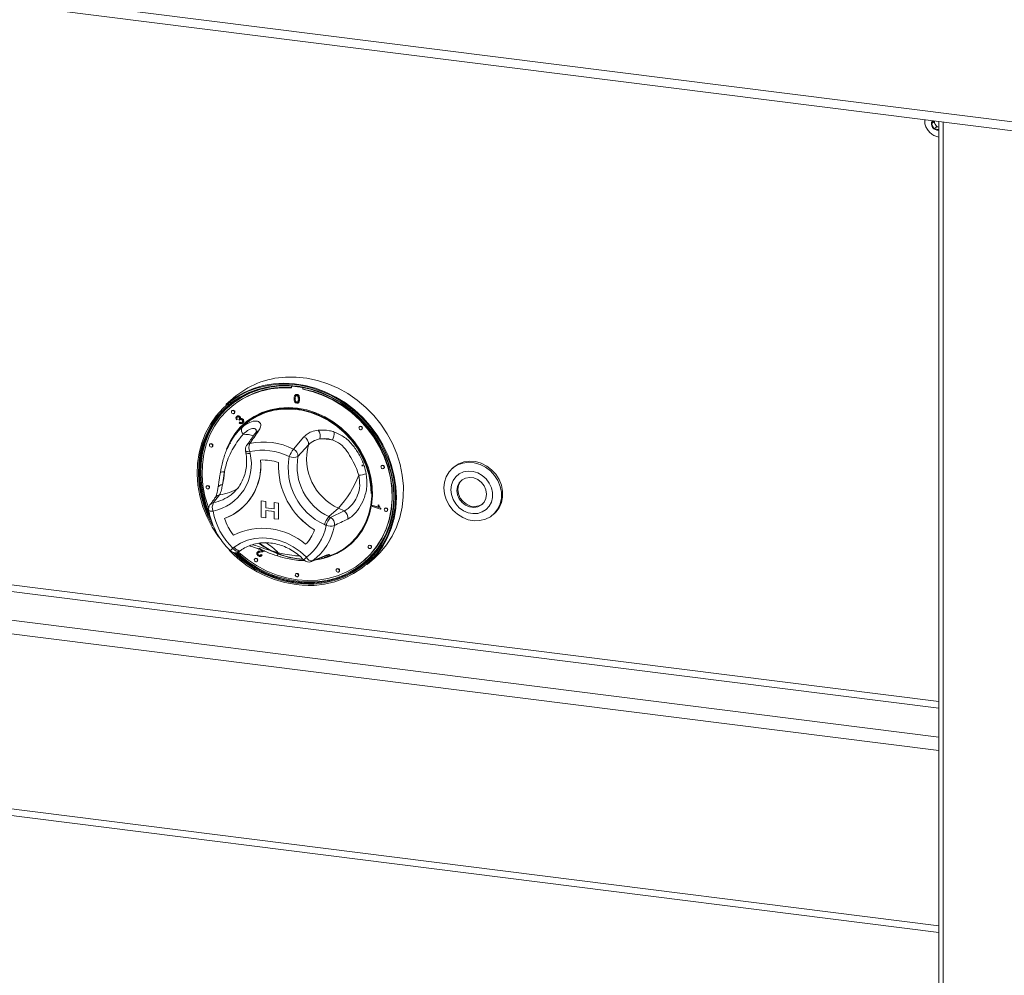
# Model space of a CAD drawing. Units: millimetres. Extents: x 5 to 415, y 5 to 292.
# Drawn here: x 348 to 365, y 92 to 108 of the extents above; entities that cross this region are included whole.
import ezdxf

# ---------------------------------------------------------------- set-up
doc = ezdxf.new("R2010")
doc.units = ezdxf.units.MM

msp = doc.modelspace()

# ---------------------------------------------------------------- linework, layer by layer
at = {"color": 7, "linetype": 'Continuous', "lineweight": 15}
for p, q in [((274.56186, 117.74435), (365.29706, 106.31279)), ((274.61564, 117.58427), (365.35083, 106.15271)), ((363.7623, 106.35284), (363.73221, 106.30411)), ((363.77172, 106.33896), (363.73221, 106.30411)), ((363.73221, 106.30411), (363.77986, 106.21492)), ((363.779, 106.35074), (363.77172, 106.33896)), ((363.77172, 106.33896), (363.79555, 106.29436)), ((363.85668, 106.34095), (363.85668, 70.92759)), ((363.81938, 106.24976), (363.77986, 106.21492)), ((363.77986, 106.21492), (363.85668, 106.20524)), ((363.79555, 106.29436), (363.81938, 106.24976)), ((363.81938, 106.24976), (363.85668, 106.24506)), ((277.24122, 103.39683), (363.85668, 92.48431)), ((352.79994, 101.82183), (352.79994, 101.79086)), ((352.99253, 101.7666), (352.99253, 101.79659)), ((352.99253, 101.7666), (352.99669, 101.77026)), ((352.99669, 101.77026), (352.99669, 101.7958)), ((351.80239, 101.61225), (351.68177, 101.50587)), ((352.86641, 101.67046), (352.86173, 101.66634)), ((352.86371, 101.60541), (352.86787, 101.60908)), ((352.87189, 101.65032), (352.87605, 101.65399)), ((352.89089, 101.67412), (352.89505, 101.67779)), ((352.93618, 101.59623), (352.94034, 101.59989)), ((351.75261, 101.4507), (351.74845, 101.44703)), ((352.89089, 101.54629), (352.89505, 101.54996)), ((352.91891, 101.5366), (352.92359, 101.54072)), ((351.78736, 101.40291), (351.7832, 101.39924)), ((351.8221, 101.35513), (351.82626, 101.35879)), ((351.87549, 101.25512), (351.86122, 101.24688)), ((351.86533, 101.30197), (351.86949, 101.30564)), ((351.87549, 101.25512), (351.87965, 101.25879)), ((351.90137, 101.24975), (351.90552, 101.25342)), ((351.91979, 101.29836), (351.92395, 101.30203)), ((351.92619, 101.26377), (351.93035, 101.26744)), ((351.96888, 101.25246), (351.97304, 101.25613)), ((351.91065, 101.23648), (351.90137, 101.24975)), ((351.90742, 101.19204), (351.91793, 101.20455)), ((351.91065, 101.23648), (351.91481, 101.24015)), ((351.91793, 101.20455), (351.92209, 101.20822)), ((351.96653, 101.18818), (351.97069, 101.19185)), ((353.96621, 101.1284), (353.96205, 101.12473)), ((352.83473, 100.74468), (353.01358, 100.95424)), ((354.00096, 101.08062), (354.00512, 101.08428)), ((351.41151, 100.83209), (351.40735, 100.82842)), ((351.44625, 100.7843), (351.45041, 100.78797)), ((351.76371, 100.87806), (351.74894, 100.85111)), ((351.75779, 100.84615), (351.75077, 100.83222)), ((351.76073, 100.84744), (351.75375, 100.8335)), ((353.08916, 100.81692), (352.91166, 100.61548)), ((352.0157, 100.71659), (352.02109, 100.68625)), ((352.08994, 100.70048), (352.09533, 100.67014)), ((354.00125, 100.47412), (354.02045, 100.4641)), ((354.00264, 100.47077), (354.01974, 100.46153)), ((354.00844, 100.4538), (354.0083, 100.4525)), ((354.00944, 100.45756), (354.01441, 100.45693)), ((354.34206, 100.46287), (354.3379, 100.4592)), ((354.37681, 100.41508), (354.38097, 100.41875)), ((355.56959, 100.43223), (355.54879, 100.41389)), ((351.58707, 100.34582), (351.58635, 100.34174)), ((351.35507, 100.11641), (351.35091, 100.11275)), ((351.38982, 100.06863), (351.39398, 100.0723)), ((351.57219, 99.96283), (351.46942, 99.8291)), ((351.76824, 99.96443), (351.80043, 99.99113)), ((352.28457, 99.85893), (352.28459, 99.85895)), ((352.28457, 99.85893), (352.36217, 99.84916)), ((352.28457, 99.58164), (352.28457, 99.85893)), ((352.28459, 99.85895), (352.36219, 99.84918)), ((352.36217, 99.84916), (352.36219, 99.84918)), ((352.36217, 99.84916), (352.36217, 99.7425)), ((352.36217, 99.7425), (352.36219, 99.74252)), ((352.36217, 99.7425), (352.50326, 99.72473)), ((352.36219, 99.84918), (352.36219, 99.74252)), ((352.36219, 99.74252), (352.50326, 99.72475)), ((352.50326, 99.83138), (352.50328, 99.8314)), ((352.50326, 99.72473), (352.50326, 99.83138)), ((352.50326, 99.83138), (352.58086, 99.8216)), ((352.50328, 99.8314), (352.58088, 99.82162)), ((352.58086, 99.8216), (352.58088, 99.82162)), ((352.58086, 99.8216), (352.58086, 99.54431)), ((352.58088, 99.82162), (352.58088, 99.54433)), ((354.18308, 99.76228), (354.18605, 99.77892)), ((354.32111, 99.72036), (354.18308, 99.76228)), ((354.18605, 99.77892), (354.19021, 99.78258)), ((354.18605, 99.77892), (354.2936, 99.74625)), ((354.19021, 99.78258), (354.29106, 99.75195)), ((354.27924, 99.78569), (354.2834, 99.78936)), ((354.27924, 99.78569), (354.29555, 99.78073)), ((354.2834, 99.78936), (354.29971, 99.7844)), ((354.29555, 99.78073), (354.29971, 99.7844)), ((351.95338, 99.73386), (351.9534, 99.73388)), ((352.36217, 99.57186), (352.28457, 99.58164)), ((352.50326, 99.67496), (352.36217, 99.69273)), ((352.36217, 99.69273), (352.36217, 99.57186)), ((352.36217, 99.57186), (352.36219, 99.57188)), ((352.36219, 99.69273), (352.36219, 99.57188)), ((352.50326, 99.55408), (352.50326, 99.67496)), ((353.60352, 99.73274), (353.4413, 99.58967)), ((353.4413, 99.58967), (353.46948, 99.576)), ((353.46948, 99.576), (353.69819, 99.68679)), ((353.69819, 99.68679), (353.60352, 99.73274)), ((354.32304, 99.73107), (354.32111, 99.72036)), ((354.32111, 99.72036), (354.32527, 99.72402)), ((354.32304, 99.73107), (354.3272, 99.73474)), ((354.3272, 99.73474), (354.32527, 99.72402)), ((354.3985, 99.73298), (354.39434, 99.72931)), ((354.43324, 99.68519), (354.4374, 99.68886)), ((356.24525, 99.62418), (356.26605, 99.64252)), ((352.58086, 99.54431), (352.50326, 99.55408)), ((352.58086, 99.54431), (352.58088, 99.54433)), ((353.39093, 99.43949), (353.36275, 99.45317)), ((351.79779, 99.05315), (351.82058, 99.06982)), ((354.12322, 99.09783), (354.11906, 99.09416)), ((351.90882, 98.99486), (351.93161, 99.01153)), ((352.22488, 98.9911), (352.2202, 98.98698)), ((352.22863, 98.9675), (352.23279, 98.97117)), ((352.24109, 98.93215), (352.24525, 98.93582)), ((352.3126, 99.01039), (352.25153, 99.04947)), ((352.27628, 99.00321), (352.28044, 99.00688)), ((352.27817, 98.94012), (352.28233, 98.94379)), ((352.27817, 98.94012), (352.29306, 98.92854)), ((352.28233, 98.94379), (352.29722, 98.93221)), ((352.28437, 98.91867), (352.28905, 98.9228)), ((352.29722, 98.93221), (352.28849, 98.92337)), ((352.29306, 98.92854), (352.29722, 98.93221)), ((352.3354, 99.00288), (352.33956, 99.00655)), ((353.15929, 98.83285), (353.37213, 98.92073)), ((353.3902, 98.89433), (353.48143, 98.93035)), ((354.15797, 99.05005), (354.16213, 99.05371)), ((352.17733, 98.87213), (352.17317, 98.86846)), ((352.21208, 98.82434), (352.21624, 98.82801)), ((353.35931, 98.89023), (353.37902, 98.89567)), ((353.39001, 98.89482), (353.37039, 98.88706)), ((354.04403, 98.84409), (354.04818, 98.84776)), ((354.09407, 98.77057), (354.21469, 98.87696)), ((352.87678, 98.61476), (352.87262, 98.61109)), ((352.91153, 98.56697), (352.91569, 98.57064)), ((353.57624, 98.69588), (353.57208, 98.69222)), ((353.61099, 98.6481), (353.61515, 98.65177))]:
    msp.add_line(p, q, dxfattribs=at)
at = {"color": 8, "linetype": 'Continuous', "lineweight": 15}
for p, q in [((277.75201, 107.16412), (363.85668, 96.31595)), ((363.85668, 96.43058), (277.78321, 107.27482)), ((277.26328, 106.7331), (363.85668, 95.82335)), ((277.20089, 106.51169), (363.85668, 95.59409)), ((363.93273, 70.8909), (363.93273, 106.33137)), ((277.20089, 103.51689), (363.85668, 92.59929))]:
    msp.add_line(p, q, dxfattribs=at)
at = {"color": 7, "linetype": 'Continuous', "lineweight": 15, "flags": 128}
for points in [[(354.21469, 98.87696), (354.31599, 98.97569), (354.42503, 99.10828), (354.51802, 99.25374), (354.59391, 99.41043), (354.65183, 99.57657), (354.69114, 99.75028), (354.71138, 99.9296), (354.71233, 100.11248), (354.69397, 100.29686), (354.65652, 100.48064), (354.6004, 100.66175), (354.52624, 100.83814), (354.43488, 101.0078), (354.32736, 101.16881), (354.2049, 101.31935), (354.06888, 101.45772), (353.92085, 101.58234), (353.76248, 101.6918), (353.59557, 101.78486), (353.42201, 101.86048), (353.24377, 101.91778), (353.06286, 101.95613), (352.88133, 101.97508), (352.70124, 101.97443)], [(353.18907, 98.41589), (353.36752, 98.43653), (353.54029, 98.47707), (353.70537, 98.53705), (353.86082, 98.61576), (354.00481, 98.71227), (354.13566, 98.82546), (354.25182, 98.954), (354.35196, 99.09638), (354.43487, 99.25093), (354.4996, 99.41584), (354.54539, 99.58917), (354.5717, 99.7689), (354.57821, 99.95292), (354.56486, 100.13907), (354.53181, 100.32516), (354.47943, 100.50902), (354.40834, 100.68849), (354.31937, 100.86146), (354.21358, 101.02591), (354.0922, 101.17991), (353.95664, 101.32166), (353.80851, 101.44949), (353.64954, 101.5619), (353.48159, 101.65758), (353.30663, 101.7354), (353.12671, 101.79445), (352.94394, 101.83404), (352.76047, 101.85371), (352.57844, 101.85322), (352.4, 101.83258), (352.22722, 101.79204), (352.06214, 101.73206), (351.9067, 101.65335), (351.76271, 101.55683), (351.63186, 101.44365), (351.51569, 101.31511), (351.41556, 101.17273), (351.33264, 101.01818), (351.26791, 100.85327), (351.22212, 100.67993), (351.19582, 100.5002), (351.1893, 100.31619), (351.20265, 100.13004), (351.23571, 99.94395), (351.28809, 99.76009), (351.35918, 99.58062), (351.44814, 99.40765), (351.55394, 99.24319), (351.56014, 99.23455)], [(351.45675, 99.43468), (351.37898, 99.58781), (351.30881, 99.76495), (351.25711, 99.94642), (351.22448, 100.1301), (351.21131, 100.31383), (351.21774, 100.49546), (351.2437, 100.67285), (351.2889, 100.84394), (351.35279, 101.0067), (351.43463, 101.15925), (351.53346, 101.29978), (351.64812, 101.42664), (351.77727, 101.53836), (351.91939, 101.63362), (352.07281, 101.71131), (352.23575, 101.77051), (352.40628, 101.81053), (352.58241, 101.8309), (352.76207, 101.83138), (352.94316, 101.81197), (353.12355, 101.77289), (353.30113, 101.71461), (353.47382, 101.6378), (353.63959, 101.54336), (353.7965, 101.43241), (353.94271, 101.30624), (354.0765, 101.16634), (354.19631, 101.01434), (354.30073, 100.85202), (354.38854, 100.68129), (354.4587, 100.50416), (354.5104, 100.32268), (354.54303, 100.13901), (354.55621, 99.95528), (354.54978, 99.77365), (354.52381, 99.59626), (354.47862, 99.42517), (354.41473, 99.2624), (354.33289, 99.10986), (354.23406, 98.96933), (354.1194, 98.84246), (353.99025, 98.73074), (353.84813, 98.63548), (353.6947, 98.5578), (353.53177, 98.4986), (353.36124, 98.45858), (353.18511, 98.43821)], [(353.18728, 98.45304), (353.36225, 98.47327), (353.53166, 98.51303), (353.69353, 98.57184), (353.84594, 98.64901), (353.98713, 98.74365), (354.11543, 98.85463), (354.22933, 98.98067), (354.32751, 99.12027), (354.40882, 99.27181), (354.47229, 99.43351), (354.51718, 99.60347), (354.54297, 99.77969), (354.54936, 99.96013), (354.53628, 100.14265), (354.50386, 100.32512), (354.4525, 100.50539), (354.3828, 100.68136), (354.29557, 100.85097), (354.19183, 101.01222), (354.07281, 101.16322), (353.9399, 101.3022), (353.79466, 101.42754), (353.63878, 101.53776), (353.4741, 101.63158), (353.30255, 101.70788), (353.12614, 101.76578), (352.94693, 101.8046), (352.76703, 101.82389), (352.58855, 101.82341), (352.41358, 101.80317), (352.24417, 101.76342), (352.08231, 101.7046), (351.92989, 101.62743), (351.78871, 101.5328), (351.66041, 101.42181), (351.5465, 101.29578), (351.44832, 101.15617), (351.36702, 101.00463), (351.30355, 100.84294), (351.25865, 100.67298), (351.23286, 100.49675), (351.22647, 100.31632), (351.23956, 100.1338), (351.27197, 99.95133), (351.32333, 99.77105), (351.39304, 99.59508), (351.42078, 99.53659)], [(352.70898, 101.8259), (352.60301, 101.82325), (352.4292, 101.80315), (352.26091, 101.76366), (352.10012, 101.70524), (351.94871, 101.62857), (351.80846, 101.53457), (351.68102, 101.42432), (351.56786, 101.29912), (351.47033, 101.16044), (351.38957, 101.0099), (351.32652, 100.84928), (351.28192, 100.68044), (351.2563, 100.50538), (351.24995, 100.32614), (351.26295, 100.14483), (351.29515, 99.96357), (351.34617, 99.78449), (351.38907, 99.67046)], [(352.79994, 101.79086), (352.62252, 101.79267), (352.4484, 101.77453), (352.27971, 101.73668), (352.11848, 101.67957), (351.96667, 101.60389), (351.82611, 101.51055), (351.6985, 101.40069), (351.5854, 101.27564), (351.48816, 101.1369), (351.40796, 100.98617), (351.34579, 100.82526), (351.30238, 100.65612), (351.27826, 100.4808), (351.27373, 100.30143), (351.28884, 100.12016), (351.32341, 99.93921), (351.37702, 99.76075), (351.38649, 99.73482)], [(351.68177, 101.50587), (351.70433, 101.52535), (351.84159, 101.62784), (351.99072, 101.71346), (352.15, 101.78123), (352.31765, 101.83038), (352.49176, 101.86036), (352.67035, 101.87083), (352.85142, 101.86167), (353.03289, 101.83298), (353.21273, 101.78508), (353.38888, 101.71853), (353.55936, 101.63407), (353.72223, 101.53266), (353.87564, 101.41546), (354.01787, 101.28378), (354.14729, 101.13912), (354.26244, 100.98312), (354.36202, 100.81755), (354.4449, 100.64428), (354.51013, 100.46528), (354.55699, 100.28257), (354.58493, 100.09823), (354.59365, 99.91434), (354.58304, 99.73299), (354.55322, 99.55622), (354.50454, 99.38605), (354.43753, 99.22441), (354.35297, 99.07312), (354.25181, 98.93389), (354.1352, 98.80832), (354.09407, 98.77057)], [(351.89347, 98.98536), (351.9004, 98.97904), (352.04725, 98.85809), (352.20437, 98.75273), (352.36988, 98.66423), (352.54175, 98.59366), (352.71791, 98.54188), (352.89624, 98.50951), (353.07456, 98.49694), (353.25072, 98.50434), (353.4226, 98.5316), (353.5881, 98.57839), (353.74522, 98.64416), (353.89207, 98.72811), (354.02687, 98.82921), (354.14797, 98.94625), (354.25393, 99.0778), (354.34345, 99.22229), (354.41545, 99.37794), (354.46906, 99.54289), (354.50363, 99.71514), (354.51874, 99.89259), (354.51421, 100.07311), (354.4901, 100.25451), (354.44669, 100.43458), (354.38451, 100.61116), (354.30432, 100.7821), (354.20708, 100.94534), (354.09397, 101.09889), (353.96636, 101.2409), (353.8258, 101.36966), (353.67399, 101.48359), (353.51276, 101.58133), (353.34407, 101.66169), (353.16996, 101.7237), (352.99253, 101.7666), (352.99253, 101.7666)], [(354.04818, 98.84776), (354.15213, 98.94992), (354.25809, 99.08147), (354.34761, 99.22595), (354.41961, 99.38161), (354.47322, 99.54656), (354.50779, 99.71881), (354.5229, 99.89626), (354.51837, 100.07678), (354.49426, 100.25818), (354.45085, 100.43825), (354.38867, 100.61483), (354.30847, 100.78577), (354.21124, 100.94901), (354.09813, 101.10256), (353.97052, 101.24457), (353.82996, 101.37333), (353.67815, 101.48726), (353.51692, 101.585), (353.34823, 101.66536), (353.17411, 101.72736), (352.99669, 101.77026)], [(351.41673, 99.56939), (351.40136, 99.60242), (351.33165, 99.77839), (351.28029, 99.95867), (351.24788, 100.14113), (351.23479, 100.32365), (351.24118, 100.50409), (351.26697, 100.68031), (351.31187, 100.85027), (351.37534, 101.01197), (351.45664, 101.16351), (351.55482, 101.30311), (351.66873, 101.42915), (351.72121, 101.47791)], [(351.6925, 100.74603), (351.75138, 100.87595), (351.83105, 101.00382), (351.92692, 101.11873), (352.03755, 101.21895), (352.16126, 101.30295), (352.29618, 101.36946), (352.44025, 101.41748), (352.5913, 101.44626), (352.74704, 101.45539), (352.9051, 101.44472), (353.06309, 101.41441), (353.21861, 101.36492), (353.36931, 101.297), (353.5129, 101.21168), (353.64721, 101.11026), (353.77019, 100.99427), (353.87999, 100.86547), (353.97494, 100.72581), (354.0536, 100.57741), (354.11478, 100.42252), (354.15755, 100.26348), (354.18126, 100.10272), (354.18556, 99.94266), (354.17038, 99.78573), (354.13594, 99.63431), (354.08277, 99.4907), (354.01168, 99.35707), (353.92375, 99.23545), (353.8203, 99.12768), (353.70291, 99.03539), (353.57335, 98.95999), (353.43359, 98.90262), (353.34439, 98.8769)], [(353.48223, 98.93067), (353.56417, 98.96696), (353.69263, 99.04172), (353.80903, 99.13323), (353.91161, 99.24009), (353.9988, 99.36068), (354.06929, 99.49318), (354.12201, 99.63558), (354.15615, 99.78572), (354.17121, 99.94132), (354.16695, 100.10003), (354.14344, 100.25944), (354.10103, 100.41713), (354.04037, 100.57071), (353.96237, 100.71786), (353.86822, 100.85634), (353.75935, 100.98405), (353.6374, 101.09906), (353.50423, 101.19963), (353.36186, 101.28422), (353.21243, 101.35157), (353.05822, 101.40064), (352.90157, 101.4307), (352.74484, 101.44128), (352.59042, 101.43223), (352.44065, 101.40368), (352.29779, 101.35607), (352.16401, 101.29012), (352.04135, 101.20683), (351.93165, 101.10746), (351.83659, 100.99352), (351.7576, 100.86673), (351.70081, 100.74211)], [(354.1618, 99.98611), (354.15182, 100.14724), (354.12204, 100.30834), (354.07292, 100.46688), (354.00526, 100.62034), (353.9201, 100.76632), (353.81879, 100.90251), (353.70293, 101.02676), (353.57436, 101.13712), (353.43509, 101.23184), (353.28732, 101.30942), (353.13338, 101.36865), (352.9757, 101.4086), (352.81677, 101.42862), (352.65909, 101.42841), (352.50516, 101.40796), (352.35739, 101.36761), (352.21812, 101.30799), (352.08954, 101.23003), (352.00135, 101.16026)], [(351.83016, 101.37372), (351.82807, 101.38459), (351.8221, 101.39434), (351.81318, 101.40148), (351.80265, 101.40491), (351.79212, 101.40413), (351.7832, 101.39924), (351.77723, 101.391), (351.77514, 101.38065), (351.77723, 101.36978), (351.7832, 101.36003), (351.79212, 101.35289), (351.80265, 101.34945), (351.81318, 101.35024), (351.8221, 101.35513), (351.82807, 101.36337), (351.83016, 101.37372)], [(351.82626, 101.35879), (351.83223, 101.36704), (351.83432, 101.37739)], [(354.00902, 101.09921), (354.00692, 101.11008), (354.00096, 101.11983), (353.99203, 101.12697), (353.9815, 101.1304), (353.97098, 101.12962), (353.96205, 101.12473), (353.95609, 101.11649), (353.95399, 101.10614), (353.95609, 101.09527), (353.96205, 101.08552), (353.97098, 101.07838), (353.9815, 101.07494), (353.99203, 101.07573), (354.00096, 101.08062), (354.00692, 101.08886), (354.00902, 101.09921)], [(354.00512, 101.08428), (354.01108, 101.09253), (354.01318, 101.10288)], [(351.45431, 100.80289), (351.45222, 100.81377), (351.44625, 100.82352), (351.43733, 100.83065), (351.4268, 100.83409), (351.41627, 100.8333), (351.40735, 100.82842), (351.40138, 100.82017), (351.39929, 100.80982), (351.40138, 100.79895), (351.40735, 100.7892), (351.41627, 100.78207), (351.4268, 100.77863), (351.43733, 100.77941), (351.44625, 100.7843), (351.45222, 100.79254), (351.45431, 100.80289)], [(351.45041, 100.78797), (351.45638, 100.79621), (351.45847, 100.80656)], [(354.38487, 100.43368), (354.38277, 100.44455), (354.37681, 100.4543), (354.36788, 100.46144), (354.35735, 100.46487), (354.34682, 100.46409), (354.3379, 100.4592), (354.33193, 100.45096), (354.32984, 100.44061), (354.33193, 100.42973), (354.3379, 100.41999), (354.34682, 100.41285), (354.35735, 100.40941), (354.36788, 100.4102), (354.37681, 100.41508), (354.38277, 100.42333), (354.38487, 100.43368)], [(354.38097, 100.41875), (354.38693, 100.427), (354.38902, 100.43735)], [(355.40455, 100.08189), (355.4148, 100.1805), (355.44478, 100.2725), (355.49328, 100.35412), (355.55831, 100.42202), (355.6372, 100.47343), (355.72674, 100.50623), (355.82324, 100.51909), (355.92277, 100.51147), (356.02124, 100.4837), (356.11462, 100.4369), (356.1991, 100.37299), (356.27121, 100.29459), (356.328, 100.20492), (356.36714, 100.10763), (356.38704, 100.00671), (356.38688, 99.9063), (356.36666, 99.8105), (356.32722, 99.72324), (356.27016, 99.6481), (356.19783, 99.58813), (356.11318, 99.54581), (356.01968, 99.52286), (355.92116, 99.52023), (355.82166, 99.53802), (355.72523, 99.5755), (355.63584, 99.63113), (355.55715, 99.70265), (355.49236, 99.78713), (355.44415, 99.88109), (355.41447, 99.98071), (355.40455, 100.08189)], [(355.56959, 100.43223), (355.57911, 100.44037), (355.658, 100.49177), (355.74753, 100.52457), (355.84404, 100.53743), (355.94356, 100.52982), (356.04203, 100.50204), (356.13542, 100.45524), (356.2199, 100.39133), (356.29201, 100.31294), (356.3488, 100.22326), (356.38794, 100.12597), (356.40784, 100.02505), (356.40768, 99.92464), (356.38746, 99.82884), (356.34802, 99.74159), (356.29096, 99.66644), (356.26605, 99.64252)], [(355.52273, 100.05001), (355.53223, 99.96566), (355.56051, 99.8834), (355.60603, 99.80766), (355.66634, 99.74253), (355.73819, 99.69151), (355.8177, 99.65735), (355.9006, 99.64191), (355.9824, 99.646), (356.05871, 99.66941), (356.1254, 99.71088), (356.17888, 99.76817), (356.21627, 99.8382), (356.23556, 99.91718), (356.23569, 100.00086), (356.21667, 100.08474), (356.17952, 100.16427), (356.12625, 100.23519), (356.05972, 100.29366), (355.98352, 100.33654), (355.90176, 100.36151), (355.81885, 100.36723), (355.73926, 100.35338), (355.66727, 100.32072), (355.60678, 100.271), (355.56103, 100.20691), (355.5325, 100.1319), (355.52273, 100.05001)], [(356.1335, 99.97206), (356.12336, 100.04523), (356.09354, 100.11508), (356.04645, 100.17597), (355.98591, 100.22295), (355.91681, 100.25223), (355.84477, 100.26142), (355.77561, 100.24979), (355.71494, 100.21828), (355.66768, 100.16943), (355.63764, 100.10722), (355.62727, 100.03667), (355.63741, 99.9635), (355.66723, 99.89364), (355.71432, 99.83275), (355.77486, 99.78577), (355.84395, 99.75649), (355.916, 99.7473), (355.98516, 99.75893), (356.04583, 99.79045), (356.09309, 99.83929), (356.12313, 99.90151), (356.1335, 99.97206)], [(351.39787, 100.08722), (351.39578, 100.0981), (351.38982, 100.10784), (351.38089, 100.11498), (351.37036, 100.11842), (351.35983, 100.11763), (351.35091, 100.11275), (351.34494, 100.1045), (351.34285, 100.09415), (351.34494, 100.08328), (351.35091, 100.07353), (351.35983, 100.06639), (351.37036, 100.06296), (351.38089, 100.06374), (351.38982, 100.06863), (351.39578, 100.07687), (351.39787, 100.08722)], [(351.39398, 100.0723), (351.39994, 100.08054), (351.40203, 100.09089)], [(355.70992, 100.21442), (355.68431, 100.18411), (355.65428, 100.12189), (355.64391, 100.05134), (355.65405, 99.97817), (355.68387, 99.90831), (355.73096, 99.84743), (355.7915, 99.80044), (355.86059, 99.77117), (355.93264, 99.76197), (356.00179, 99.7736), (356.06246, 99.80512), (356.06749, 99.80898)], [(354.4413, 99.70379), (354.43921, 99.71466), (354.43324, 99.72441), (354.42432, 99.73154), (354.41379, 99.73498), (354.40326, 99.7342), (354.39434, 99.72931), (354.38837, 99.72107), (354.38628, 99.71072), (354.38837, 99.69984), (354.39434, 99.69009), (354.40326, 99.68296), (354.41379, 99.67952), (354.42432, 99.68031), (354.43324, 99.68519), (354.43921, 99.69344), (354.4413, 99.70379)], [(354.4374, 99.68886), (354.44337, 99.69711), (354.44546, 99.70745)], [(351.82058, 99.06982), (351.92918, 99.13639), (352.04809, 99.18512), (352.17484, 99.215), (352.30681, 99.22539), (352.44126, 99.2161), (352.57541, 99.1873), (352.70648, 99.1396), (352.83174, 99.07399), (352.9486, 98.99182), (353.05465, 98.8948)], [(354.16603, 99.06864), (354.16393, 99.07951), (354.15797, 99.08926), (354.14904, 99.0964), (354.13852, 99.09983), (354.12799, 99.09905), (354.11906, 99.09416), (354.1131, 99.08592), (354.111, 99.07557), (354.1131, 99.0647), (354.11906, 99.05495), (354.12799, 99.04781), (354.13852, 99.04437), (354.14904, 99.04516), (354.15797, 99.05005), (354.16393, 99.05829), (354.16603, 99.06864)], [(354.16213, 99.05371), (354.16809, 99.06196), (354.17019, 99.07231)], [(352.22013, 98.84294), (352.21804, 98.85381), (352.21208, 98.86356), (352.20315, 98.8707), (352.19262, 98.87413), (352.18209, 98.87335), (352.17317, 98.86846), (352.1672, 98.86022), (352.16511, 98.84987), (352.1672, 98.83899), (352.17317, 98.82925), (352.18209, 98.82211), (352.19262, 98.81867), (352.20315, 98.81946), (352.21208, 98.82434), (352.21804, 98.83259), (352.22013, 98.84294)], [(352.21624, 98.82801), (352.2222, 98.83626), (352.22429, 98.84661)], [(352.91959, 98.58556), (352.91749, 98.59644), (352.91153, 98.60619), (352.90261, 98.61332), (352.89208, 98.61676), (352.88155, 98.61597), (352.87262, 98.61109), (352.86666, 98.60284), (352.86456, 98.59249), (352.86666, 98.58162), (352.87262, 98.57187), (352.88155, 98.56474), (352.89208, 98.5613), (352.90261, 98.56208), (352.91153, 98.56697), (352.91749, 98.57521), (352.91959, 98.58556)], [(352.91569, 98.57064), (352.92165, 98.57888), (352.92375, 98.58923)], [(353.61904, 98.66669), (353.61695, 98.67757), (353.61099, 98.68731), (353.60206, 98.69445), (353.59153, 98.69789), (353.581, 98.6971), (353.57208, 98.69222), (353.56611, 98.68397), (353.56402, 98.67362), (353.56611, 98.66275), (353.57208, 98.653), (353.581, 98.64586), (353.59153, 98.64243), (353.60206, 98.64321), (353.61099, 98.6481), (353.61695, 98.65634), (353.61904, 98.66669)], [(353.61515, 98.65177), (353.62111, 98.66001), (353.6232, 98.67036)]]:
    msp.add_lwpolyline(points, dxfattribs=at)
at = {"color": 8, "linetype": 'Continuous', "lineweight": 15, "flags": 128}
for points in [[(352.0157, 100.71659), (352.01842, 100.71151), (352.02558, 100.70674), (352.03681, 100.70314), (352.05168, 100.70085), (352.06962, 100.69995), (352.08994, 100.70048)], [(352.02109, 100.68625), (352.02381, 100.68117), (352.03097, 100.6764), (352.0422, 100.6728), (352.05707, 100.6705), (352.07501, 100.66961), (352.09533, 100.67014)], [(351.38712, 99.69956), (351.38824, 99.6965), (351.393, 99.69172), (351.40118, 99.68779), (351.4125, 99.68484), (351.42664, 99.68295), (351.44315, 99.68219), (351.46151, 99.68258)], [(351.82058, 99.06982), (351.83529, 99.05228), (351.85103, 99.03684), (351.8672, 99.02406), (351.88317, 99.01446), (351.89834, 99.00839), (351.91212, 99.0061), (351.92398, 99.00766), (351.93161, 99.01153)], [(351.90882, 98.99486), (351.90119, 98.991), (351.88933, 98.98943), (351.87555, 98.99173), (351.86038, 98.9978), (351.84441, 99.0074), (351.82824, 99.02017), (351.8125, 99.03562), (351.79779, 99.05315)], [(353.35234, 98.90978), (353.35528, 98.91101), (353.37213, 98.92073)], [(353.14132, 98.82282), (353.14343, 98.82372), (353.15929, 98.83285)], [(353.28158, 98.46779), (353.1956, 98.46037), (353.16394, 98.45884)]]:
    msp.add_lwpolyline(points, dxfattribs=at)
at = {"color": 7, "linetype": 'Continuous', "lineweight": 15}
for centre, radius, start, end in [((363.8388, 106.30112), 0.10584, 149.584571, 279.723427), ((363.87327, 106.33717), 0.08873, 171.735599, 208.849151), ((363.88153, 106.33969), 0.0972, 207.796549, 255.183546), ((352.77456, 100.496), 1.48024, 92.838923, 131.053495), ((352.68669, 100.37384), 1.42553, 85.275603, 130.939051), ((351.80452, 101.37852), 0.02982, 357.816369, 125.137577), ((352.05512, 101.07127), 0.10831, 156.415946, 222.830018), ((353.98337, 101.10401), 0.02982, 357.816369, 125.137577), ((352.96322, 100.83706), 0.12754, 350.911727, 66.744437), ((353.116, 100.96278), 0.17674, 345.118862, 36.293914), ((353.32476, 100.03294), 0.88527, 78.539007, 92.457059), ((353.27005, 101.02331), 0.26125, 331.971427, 2.810723), ((351.42867, 100.8077), 0.02982, 357.816369, 125.137577), ((352.13153, 100.73716), 0.11765, 145.154297, 190.073277), ((352.25677, 100.77253), 0.18172, 158.604763, 203.356609), ((352.33139, 99.76185), 1.10422, 62.881854, 102.756634), ((353.99755, 100.58378), 0.93783, 165.605581, 245.155711), ((351.2895, 100.49015), 0.82569, 282.024231, 12.590812), ((352.30942, 99.73104), 0.99397, 62.881854, 102.756634), ((353.81859, 100.42477), 1.07322, 169.749711, 244.865731), ((353.19858, 100.45615), 0.46437, 141.585746, 159.898599), ((352.83738, 100.78147), 0.18186, 245.684665, 294.108861), ((352.78339, 100.6266), 0.12876, 355.042391, 66.500749), ((353.84551, 100.448), 0.94875, 169.832794, 244.782648), ((351.31495, 100.45846), 0.96299, 290.814323, 5.836628), ((351.28581, 100.46659), 0.99124, 312.337411, 5.198615), ((352.32467, 99.73112), 0.82689, 72.080248, 93.586273), ((352.32469, 99.73114), 0.82689, 72.080248, 93.586273), ((353.85643, 100.45946), 1.27867, 177.380704, 238.872625), ((353.85645, 100.45948), 1.27867, 177.380704, 238.872625), ((354.35922, 100.43848), 0.02982, 357.816369, 125.137577), ((350.6011, 100.41049), 1.05667, 344.917673, 356.902785), ((352.21643, 100.96928), 1.85824, 318.284212, 338.773524), ((353.7795, 101.55174), 1.26659, 277.671978, 283.645945), ((351.37223, 100.09203), 0.02982, 357.816369, 125.137577), ((351.5031, 99.71926), 0.11765, 143.721974, 189.634794), ((351.61271, 99.74789), 0.1647, 150.456146, 203.360908), ((353.1302, 99.89038), 1.41679, 272.734139, 354.302674), ((352.59624, 99.88428), 1.15252, 190.079353, 226.148683), ((351.34166, 100.42851), 0.9256, 289.929114, 311.369324), ((353.74816, 99.32224), 0.40705, 138.928013, 161.237114), ((353.77634, 99.30856), 0.40705, 138.928013, 161.237114), ((353.39997, 99.46051), 0.1348, 350.372069, 58.957559), ((353.6288, 99.57136), 0.13468, 349.820347, 58.986436), ((354.41566, 99.70859), 0.02982, 357.816369, 125.137577), ((352.57092, 99.86261), 0.96312, 198.417826, 217.835503), ((352.57094, 99.86263), 0.96312, 198.417826, 217.835503), ((352.55763, 99.5778), 0.8447, 306.043392, 350.576125), ((352.60714, 99.59161), 0.93839, 306.043392, 350.576125), ((353.4641, 99.64251), 0.2158, 250.180782, 288.582918), ((352.31079, 98.27535), 1.11513, 48.997155, 116.669366), ((352.31081, 98.27537), 1.11513, 48.997155, 116.669366), ((352.53771, 99.59951), 0.69831, 316.282795, 340.368156), ((352.53773, 99.59953), 0.69831, 316.282795, 340.368156), ((353.07232, 100.24255), 1.38331, 233.349576, 266.624494), ((353.07687, 100.24675), 1.38393, 233.513766, 266.272485), ((354.14039, 99.07344), 0.02982, 357.816369, 125.137577), ((353.12041, 100.2951), 1.88047, 222.728701, 272.092605), ((351.83938, 99.08983), 0.11765, 225.894532, 306.172758), ((353.11862, 100.29241), 1.85539, 225.216045, 272.053535), ((353.1165, 100.28182), 1.83015, 225.690921, 272.21649), ((353.12686, 100.29176), 1.8333, 225.998993, 271.159062), ((353.12719, 100.29006), 1.81623, 226.302579, 272.227539), ((352.19449, 98.84774), 0.02982, 357.816369, 125.137577), ((353.09624, 98.93148), 0.11765, 223.898549, 292.530476), ((353.1568, 98.948), 0.11517, 207.509665, 271.236833), ((353.12797, 99.89436), 1.43482, 276.146037, 311.104155), ((353.33801, 98.97622), 0.09486, 248.651747, 289.964157), ((352.89395, 98.59037), 0.02982, 357.816369, 125.137577), ((353.5934, 98.6715), 0.02982, 357.816369, 125.137577)]:
    msp.add_arc(centre, radius, start, end, dxfattribs=at)
at = {"color": 8, "linetype": 'Continuous', "lineweight": 15}
for centre, radius, start, end in [((351.98063, 100.36349), 0.63417, 73.777342, 90.447569), ((352.25515, 100.96857), 0.08683, 101.233331, 144.468189), ((352.10547, 100.7541), 0.08659, 101.931949, 144.497523), ((351.63504, 100.26346), 0.0924, 76.74387, 122.027786), ((351.6229, 100.0518), 0.08375, 91.049696, 159.945598), ((351.49308, 100.67559), 0.71713, 276.333378, 304.477245), ((351.33507, 100.52329), 0.70707, 280.9531, 307.778876), ((351.58811, 99.85806), 0.10598, 98.640228, 144.39883), ((351.49357, 99.72578), 0.1061, 103.153994, 143.51427), ((351.95233, 98.40557), 0.8418, 42.470119, 61.568581), ((352.01087, 98.83265), 0.30663, 134.020382, 145.720577), ((352.7612, 98.90663), 0.19962, 160.291029, 176.488594), ((353.39951, 99.03744), 0.1179, 262.004851, 298.432901), ((353.38039, 98.53833), 0.48288, 132.420749, 139.816412)]:
    msp.add_arc(centre, radius, start, end, dxfattribs=at)
at = {"color": 7, "linetype": 'Continuous', "lineweight": 15}
for points, knots in [([(363.61753, 106.37108), (363.61746, 106.35398), (363.61729, 106.31336), (363.63697, 106.25081), (363.67272, 106.18766), (363.72438, 106.13433), (363.78671, 106.09399), (363.83386, 106.0821), (363.85668, 106.07635)], [0, 0, 0, 0, 0.12427233, 0.29515059, 0.46937089, 0.64754052, 0.82947941, 1, 1, 1, 1]), ([(352.84559, 101.60764), (352.84613, 101.62401), (352.84681, 101.64448), (352.8588, 101.66415), (352.86763, 101.67145), (352.87888, 101.67492), (352.88688, 101.67439), (352.89089, 101.67412)], [0, 0, 0, 0, 0.4991489, 0.62452241, 0.74959693, 0.87467429, 1, 1, 1, 1]), ([(352.85932, 101.54756), (352.8545, 101.55852), (352.84587, 101.57816), (352.84568, 101.5986), (352.84559, 101.60764)], [0, 0, 0, 0, 0.55797334, 1, 1, 1, 1]), ([(352.87189, 101.65032), (352.86895, 101.64238), (352.86367, 101.62816), (352.8637, 101.61239), (352.86371, 101.60541)], [0, 0, 0, 0, 0.55805879, 1, 1, 1, 1]), ([(352.86371, 101.60541), (352.86386, 101.59377), (352.86404, 101.57921), (352.86953, 101.56186), (352.87504, 101.55439), (352.88223, 101.54828), (352.888, 101.54695), (352.89089, 101.54629)], [0, 0, 0, 0, 0.50036289, 0.62556765, 0.75053834, 0.87530362, 1, 1, 1, 1]), ([(352.86673, 101.67007), (352.86847, 101.67166), (352.87299, 101.67581), (352.88311, 101.67851), (352.89106, 101.67803), (352.89505, 101.67779)], [0, 0, 0, 0, 0.23743357, 0.61833862, 1, 1, 1, 1]), ([(352.89069, 101.65771), (352.88864, 101.65784), (352.88454, 101.65808), (352.87764, 101.656), (352.87407, 101.65247), (352.87189, 101.65032)], [0, 0, 0, 0, 0.28045324, 0.56068848, 1, 1, 1, 1]), ([(352.91806, 101.59857), (352.91794, 101.61026), (352.91778, 101.62488), (352.91209, 101.6422), (352.90669, 101.64978), (352.89936, 101.65579), (352.89358, 101.65707), (352.89069, 101.65771)], [0, 0, 0, 0, 0.5003519, 0.62552918, 0.75051624, 0.87525526, 1, 1, 1, 1]), ([(352.89089, 101.67412), (352.89489, 101.67336), (352.90289, 101.67183), (352.91412, 101.66558), (352.92316, 101.65618), (352.93432, 101.63312), (352.93536, 101.61261), (352.93618, 101.59623)], [0, 0, 0, 0, 0.12537335, 0.25064374, 0.37569752, 0.50111317, 1, 1, 1, 1]), ([(352.89089, 101.54629), (352.89377, 101.54624), (352.89952, 101.54614), (352.90675, 101.55037), (352.91221, 101.55651), (352.91775, 101.57243), (352.91793, 101.58695), (352.91806, 101.59857)], [0, 0, 0, 0, 0.12465631, 0.24942033, 0.37438739, 0.4995905, 1, 1, 1, 1]), ([(352.93618, 101.59623), (352.93563, 101.57988), (352.93493, 101.55943), (352.92297, 101.53977), (352.91414, 101.53247), (352.90288, 101.52904), (352.89489, 101.52959), (352.89089, 101.52986)], [0, 0, 0, 0, 0.4991147, 0.62445824, 0.74955378, 0.8746582, 1, 1, 1, 1]), ([(352.89505, 101.67779), (352.89905, 101.67703), (352.90705, 101.6755), (352.91828, 101.66924), (352.92732, 101.65985), (352.93848, 101.63679), (352.93952, 101.61628), (352.94034, 101.59989)], [0, 0, 0, 0, 0.12537335, 0.25064374, 0.37569752, 0.50111317, 1, 1, 1, 1]), ([(352.94034, 101.59989), (352.93959, 101.58378), (352.93865, 101.56362), (352.92864, 101.54511), (352.92444, 101.54199), (352.92327, 101.54112)], [0, 0, 0, 0, 0.74178702, 0.92807329, 1, 1, 1, 1]), ([(352.89089, 101.52986), (352.88409, 101.5313), (352.87194, 101.53389), (352.86318, 101.54338), (352.85932, 101.54756)], [0, 0, 0, 0, 0.55971572, 1, 1, 1, 1]), ([(351.86122, 101.24688), (351.85832, 101.2522), (351.85253, 101.26282), (351.85168, 101.27937), (351.85648, 101.29291), (351.86238, 101.29895), (351.86533, 101.30197)], [0, 0, 0, 0, 0.28018098, 0.55941115, 0.77952685, 1, 1, 1, 1]), ([(351.86533, 101.30197), (351.86974, 101.30506), (351.87855, 101.31124), (351.8945, 101.31279), (351.90923, 101.30811), (351.91627, 101.30161), (351.91979, 101.29836)], [0, 0, 0, 0, 0.28018244, 0.55987913, 0.78002766, 1, 1, 1, 1]), ([(351.87555, 101.29095), (351.87322, 101.28835), (351.86858, 101.28314), (351.86734, 101.26936), (351.8724, 101.26052), (351.87549, 101.25512)], [0, 0, 0, 0, 0.28039525, 0.56026938, 1, 1, 1, 1]), ([(351.90708, 101.28772), (351.90448, 101.29015), (351.89927, 101.29501), (351.88967, 101.29696), (351.88145, 101.29539), (351.87752, 101.29243), (351.87555, 101.29095)], [0, 0, 0, 0, 0.27955432, 0.5589591, 0.779208, 1, 1, 1, 1]), ([(351.90346, 101.25131), (351.90594, 101.25399), (351.9109, 101.25933), (351.91442, 101.26942), (351.91307, 101.27993), (351.90908, 101.28512), (351.90708, 101.28772)], [0, 0, 0, 0, 0.2807111, 0.56102691, 0.77993331, 1, 1, 1, 1]), ([(351.91979, 101.29836), (351.92196, 101.29546), (351.92628, 101.28967), (351.92964, 101.27714), (351.9275, 101.26884), (351.92619, 101.26377)], [0, 0, 0, 0, 0.28058415, 0.56113313, 1, 1, 1, 1]), ([(351.92619, 101.26377), (351.93013, 101.2653), (351.938, 101.26836), (351.95065, 101.26618), (351.96116, 101.26039), (351.96631, 101.25511), (351.96888, 101.25246)], [0, 0, 0, 0, 0.27989777, 0.55916537, 0.77935572, 1, 1, 1, 1]), ([(351.97304, 101.25613), (351.97718, 101.25022), (351.98546, 101.23838), (351.98632, 101.21868), (351.98111, 101.20258), (351.97417, 101.19543), (351.97069, 101.19185)], [0, 0, 0, 0, 0.27920134, 0.55885692, 0.77924825, 1, 1, 1, 1]), ([(351.58676, 100.33661), (351.59964, 100.40481), (351.62551, 100.54173), (351.68696, 100.7307), (351.76651, 100.8906), (351.85915, 101.02251), (351.92696, 101.08709), (351.95585, 101.1146)], [0, 0, 0, 0, 0.21768755, 0.43697966, 0.63894531, 0.8461903, 1, 1, 1, 1]), ([(351.90137, 101.24975), (351.90177, 101.25002), (351.9025, 101.2505), (351.90317, 101.25107), (351.90346, 101.25131)], [0, 0, 0, 0, 0.56000745, 1, 1, 1, 1]), ([(351.96653, 101.18818), (351.96181, 101.18479), (351.95237, 101.178), (351.93499, 101.17714), (351.91929, 101.18218), (351.91138, 101.18875), (351.90742, 101.19204)], [0, 0, 0, 0, 0.27998168, 0.55939139, 0.77955289, 1, 1, 1, 1]), ([(351.91784, 101.24556), (351.91634, 101.244), (351.91366, 101.24122), (351.91157, 101.23793), (351.91065, 101.23648)], [0, 0, 0, 0, 0.55977242, 1, 1, 1, 1]), ([(351.922, 101.24923), (351.9205, 101.24767), (351.91782, 101.24489), (351.91573, 101.2416), (351.91481, 101.24015)], [0, 0, 0, 0, 0.55977242, 1, 1, 1, 1]), ([(351.95631, 101.24086), (351.95316, 101.24385), (351.94686, 101.24982), (351.93523, 101.25251), (351.92508, 101.25093), (351.92026, 101.24735), (351.91784, 101.24556)], [0, 0, 0, 0, 0.27980208, 0.55920755, 0.77939338, 1, 1, 1, 1]), ([(351.91793, 101.20455), (351.92132, 101.20204), (351.92808, 101.19704), (351.93915, 101.19323), (351.94938, 101.19441), (351.95417, 101.19787), (351.95657, 101.1996)], [0, 0, 0, 0, 0.28085478, 0.56013648, 0.77993342, 1, 1, 1, 1]), ([(351.95585, 101.1146), (352.00044, 101.14753), (352.08889, 101.21282), (352.20304, 101.23277), (352.27114, 101.20007), (352.2846, 101.13403), (352.25232, 101.07814), (352.23823, 101.05374)], [0, 0, 0, 0, 0.21757255, 0.43152362, 0.63167372, 0.83919508, 1, 1, 1, 1]), ([(351.95657, 101.1996), (351.95925, 101.20266), (351.9646, 101.20878), (351.96571, 101.22104), (351.96286, 101.23226), (351.9585, 101.23799), (351.95631, 101.24086)], [0, 0, 0, 0, 0.279587238, 0.559192056, 0.779446712, 1, 1, 1, 1]), ([(351.96888, 101.25246), (351.97302, 101.24655), (351.9813, 101.23472), (351.98216, 101.21502), (351.97695, 101.19891), (351.97001, 101.19176), (351.96653, 101.18818)], [0, 0, 0, 0, 0.27920134, 0.55885692, 0.77924825, 1, 1, 1, 1]), ([(351.97568, 100.99763), (351.95406, 100.97312), (351.90138, 100.91341), (351.82706, 100.79743), (351.75088, 100.66518), (351.68963, 100.51413), (351.66723, 100.40635), (351.65622, 100.3534)], [0, 0, 0, 0, 0.15117675, 0.36823347, 0.58511033, 0.79616997, 1, 1, 1, 1]), ([(352.18451, 101.01905), (352.14824, 100.96703), (352.09838, 100.89553), (352.04857, 100.82384), (352.035, 100.80431)], [0, 0, 0, 0, 0.72755312, 1, 1, 1, 1]), ([(352.23823, 101.05374), (352.21283, 101.0175), (352.16262, 100.94588), (352.11239, 100.87422), (352.08757, 100.83882)], [0, 0, 0, 0, 0.50598165, 1, 1, 1, 1]), ([(352.20397, 101.05507), (352.20399, 101.05562), (352.20406, 101.05747), (352.20053, 101.04332), (352.1887, 101.02595), (352.18362, 101.01849)], [0, 0, 0, 0, 0.19454181, 0.65364377, 1, 1, 1, 1]), ([(353.01358, 100.95424), (353.03064, 100.97074), (353.06535, 101.0043), (353.14667, 101.0462), (353.2182, 101.05976), (353.25845, 101.06739)], [0, 0, 0, 0, 0.29716573, 0.60451839, 1, 1, 1, 1]), ([(353.28681, 100.91739), (353.25431, 100.90993), (353.17159, 100.89093), (353.1203, 100.84488), (353.08916, 100.81692)], [0, 0, 0, 0, 0.39280297, 1, 1, 1, 1]), ([(353.25845, 101.06739), (353.32122, 101.06981), (353.41024, 101.07324), (353.50349, 101.04457), (353.53099, 101.03612)], [0, 0, 0, 0, 0.70515437, 1, 1, 1, 1]), ([(353.50066, 100.90055), (353.4793, 100.90683), (353.40591, 100.92842), (353.33622, 100.92196), (353.28681, 100.91739)], [0, 0, 0, 0, 0.29109145, 1, 1, 1, 1]), ([(353.53099, 101.03612), (353.59168, 101.00905), (353.71352, 100.95471), (353.85802, 100.80657), (353.96594, 100.64014), (354.04162, 100.47854), (354.0673, 100.36823), (354.07832, 100.32091)], [0, 0, 0, 0, 0.21765851, 0.43692138, 0.64152281, 0.84621081, 1, 1, 1, 1]), ([(353.94859, 100.29649), (353.93732, 100.33475), (353.90994, 100.42768), (353.83479, 100.56208), (353.75549, 100.71061), (353.64347, 100.83858), (353.54771, 100.88013), (353.50066, 100.90055)], [0, 0, 0, 0, 0.15122276, 0.36738686, 0.58498404, 0.79610793, 1, 1, 1, 1]), ([(352.02109, 100.68625), (352.02422, 100.66624), (352.0336, 100.60628), (352.03679, 100.50666), (352.02456, 100.3904), (351.99549, 100.27963), (351.9506, 100.17628), (351.88987, 100.0833), (351.8287, 100.01256), (351.78362, 99.9789), (351.76803, 99.96727)], [0, 0, 0, 0, 0.07055754, 0.21154127, 0.35278742, 0.49452144, 0.63690758, 0.78005768, 0.92396234, 1, 1, 1, 1]), ([(354.00944, 100.45756), (354.00944, 100.45686), (354.00946, 100.45553), (354.00877, 100.45436), (354.00844, 100.4538)], [0, 0, 0, 0, 0.52817229, 1, 1, 1, 1]), ([(354.01441, 100.45693), (354.01596, 100.45669), (354.01993, 100.45608), (354.02377, 100.45557), (354.02612, 100.45526)], [0, 0, 0, 0, 0.3896314, 1, 1, 1, 1]), ([(351.58639, 100.34175), (351.58286, 100.32234), (351.5755, 100.28183), (351.56986, 100.2445), (351.56692, 100.22505)], [0, 0, 0, 0, 0.47911268, 1, 1, 1, 1]), ([(351.65622, 100.3534), (351.6519, 100.33028), (351.63703, 100.25087), (351.62787, 100.18338), (351.62137, 100.13554)], [0, 0, 0, 0, 0.29109145, 1, 1, 1, 1]), ([(353.69819, 99.68679), (353.72224, 99.69974), (353.77688, 99.72916), (353.86306, 99.81979), (353.93777, 99.95427), (353.97723, 100.12201), (353.95823, 100.23778), (353.94859, 100.29649)], [0, 0, 0, 0, 0.16597599, 0.37709593, 0.57578031, 0.78489578, 1, 1, 1, 1]), ([(354.07832, 100.32091), (354.08524, 100.24721), (354.09899, 100.10104), (354.04496, 99.89156), (353.95406, 99.71973), (353.85187, 99.60192), (353.78887, 99.56408), (353.76136, 99.54756)], [0, 0, 0, 0, 0.21757255, 0.43152362, 0.63167372, 0.83919508, 1, 1, 1, 1]), ([(351.54391, 100.08051), (351.54177, 100.06759), (351.53587, 100.0319), (351.52553, 99.98479), (351.5141, 99.94519), (351.50387, 99.92265), (351.50278, 99.92117), (351.50235, 99.92057)], [0, 0, 0, 0, 0.13936993, 0.38506015, 0.64268307, 0.85557795, 1, 1, 1, 1]), ([(351.56692, 100.22505), (351.56506, 100.21327), (351.55822, 100.16995), (351.5511, 100.12077), (351.54533, 100.08797), (351.54391, 100.07993)], [0, 0, 0, 0, 0.219963443, 0.808779083, 1, 1, 1, 1]), ([(351.62137, 100.13554), (351.61622, 100.10514), (351.6031, 100.02776), (351.58387, 99.98736), (351.57219, 99.96283)], [0, 0, 0, 0, 0.39280297, 1, 1, 1, 1]), ([(351.50128, 99.92044), (351.49067, 99.90467), (351.45993, 99.85898), (351.42869, 99.81677), (351.40823, 99.78914)], [0, 0, 0, 0, 0.34526274, 1, 1, 1, 1]), ([(354.2936, 99.74625), (354.29005, 99.75339), (354.2837, 99.76615), (354.28061, 99.77972), (354.27924, 99.78569)], [0, 0, 0, 0, 0.559680588, 1, 1, 1, 1]), ([(354.29555, 99.78073), (354.29877, 99.77048), (354.30451, 99.7522), (354.31738, 99.73752), (354.32304, 99.73107)], [0, 0, 0, 0, 0.56052906, 1, 1, 1, 1]), ([(351.38711, 99.69957), (351.392, 99.67388), (351.4058, 99.6014), (351.442, 99.48379), (351.50005, 99.34983), (351.57408, 99.22273), (351.65953, 99.1063), (351.72566, 99.03817), (351.7575, 99.00536)], [0, 0, 0, 0, 0.100043325, 0.282286474, 0.464740411, 0.647394236, 0.830198489, 1, 1, 1, 1]), ([(353.76136, 99.54756), (353.72283, 99.52906), (353.64667, 99.4925), (353.5705, 99.45599), (353.53287, 99.43796)], [0, 0, 0, 0, 0.50598165, 1, 1, 1, 1]), ([(351.93161, 99.01153), (351.94631, 99.02173), (351.99138, 99.05302), (352.07458, 99.09441), (352.18292, 99.12864), (352.29747, 99.14548), (352.41549, 99.14482), (352.53452, 99.12667), (352.65204, 99.09145), (352.76566, 99.03997), (352.87282, 98.97315), (352.95408, 98.90751), (352.99777, 98.86366), (353.01147, 98.84991)], [0, 0, 0, 0, 0.04935959, 0.15129986, 0.25308745, 0.3544411, 0.45530657, 0.55572263, 0.65577365, 0.75555162, 0.85513551, 0.95458472, 1, 1, 1, 1]), ([(352.07763, 99.09233), (352.07952, 99.09195), (352.09495, 99.08885), (352.13764, 99.07516), (352.20415, 99.05133), (352.2837, 99.02025), (352.37285, 98.98544), (352.4667, 98.95019), (352.53091, 98.92921), (352.56197, 98.91906)], [0, 0, 0, 0, 0.0211273, 0.17266882, 0.32763769, 0.49187868, 0.66025933, 0.83563452, 1, 1, 1, 1]), ([(352.23429, 98.92042), (352.229, 98.92428), (352.21843, 98.93198), (352.20968, 98.94854), (352.20776, 98.96493), (352.21131, 98.97356), (352.21309, 98.97788)], [0, 0, 0, 0, 0.28058149, 0.55976753, 0.77980207, 1, 1, 1, 1]), ([(352.21309, 98.97788), (352.21719, 98.98302), (352.2254, 98.99332), (352.24878, 98.99995), (352.26584, 99.00197), (352.27628, 99.00321)], [0, 0, 0, 0, 0.27838533, 0.55857096, 1, 1, 1, 1]), ([(352.22575, 98.99022), (352.22733, 98.99203), (352.23321, 98.99877), (352.25319, 99.00327), (352.2701, 99.00551), (352.28044, 99.00688)], [0, 0, 0, 0, 0.12488776, 0.46467281, 1, 1, 1, 1]), ([(352.22863, 98.9675), (352.22736, 98.96408), (352.22481, 98.95723), (352.22764, 98.94626), (352.23348, 98.93766), (352.23855, 98.93399), (352.24109, 98.93215)], [0, 0, 0, 0, 0.27932675, 0.55887414, 0.77920015, 1, 1, 1, 1]), ([(352.28602, 98.98761), (352.27417, 98.98638), (352.25769, 98.98467), (352.23743, 98.978), (352.23156, 98.97099), (352.22863, 98.9675)], [0, 0, 0, 0, 0.56120072, 0.78133643, 1, 1, 1, 1]), ([(352.29306, 98.92854), (352.28928, 98.92381), (352.28173, 98.91438), (352.26457, 98.90943), (352.248, 98.91257), (352.23887, 98.9178), (352.23429, 98.92042)], [0, 0, 0, 0, 0.28027516, 0.5589379, 0.77917841, 1, 1, 1, 1]), ([(352.24109, 98.93215), (352.24495, 98.93008), (352.25267, 98.92595), (352.26457, 98.92674), (352.27318, 98.93228), (352.27651, 98.9375), (352.27817, 98.94012)], [0, 0, 0, 0, 0.280037456, 0.558929281, 0.779151533, 1, 1, 1, 1]), ([(352.27628, 99.00321), (352.2805, 99.00369), (352.28746, 99.00447), (352.2971, 99.00575), (352.30519, 99.00724), (352.31013, 99.00934), (352.3126, 99.01039)], [0, 0, 0, 0, 0.34005037, 0.56008564, 0.78006091, 1, 1, 1, 1]), ([(352.28044, 99.00688), (352.28467, 99.00735), (352.29163, 99.00811), (352.30124, 99.00948), (352.30719, 99.01035), (352.31013, 99.01152), (352.31057, 99.01169)], [0, 0, 0, 0, 0.41521578, 0.68388808, 0.95248712, 1, 1, 1, 1]), ([(352.33414, 99.0018), (352.32933, 98.99879), (352.3214, 98.99383), (352.30845, 98.9907), (352.29733, 98.98878), (352.28979, 98.988), (352.28602, 98.98761)], [0, 0, 0, 0, 0.339324108, 0.559490698, 0.779733806, 1, 1, 1, 1]), ([(352.34133, 99.01068), (352.34025, 99.00879), (352.33832, 99.00541), (352.33542, 99.00291), (352.33414, 99.0018)], [0, 0, 0, 0, 0.55979917, 1, 1, 1, 1]), ([(352.56204, 98.91939), (352.58163, 98.91312), (352.63702, 98.89539), (352.7333, 98.87048), (352.8577, 98.84858), (352.95817, 98.8383), (353.01496, 98.83929), (353.02615, 98.83949)], [0, 0, 0, 0, 0.12538542, 0.35447825, 0.61877772, 0.9248511, 1, 1, 1, 1]), ([(353.14108, 98.82265), (353.19822, 98.84643), (353.26978, 98.87621), (353.33859, 98.90401), (353.35245, 98.90961)], [0, 0, 0, 0, 0.79860034, 1, 1, 1, 1]), ([(353.35308, 98.91007), (353.3531, 98.91008), (353.36722, 98.91616), (353.38293, 98.92157), (353.39786, 98.92525), (353.39611, 98.92501), (353.39572, 98.92495)], [0, 0, 0, 0, 0.000933729, 0.510676824, 0.891332737, 1, 1, 1, 1]), ([(353.37213, 98.92073), (353.38822, 98.92685), (353.42097, 98.9393), (353.45338, 98.94452), (353.45483, 98.93764), (353.45564, 98.93377)], [0, 0, 0, 0, 0.29716573, 0.60451839, 1, 1, 1, 1]), ([(353.20904, 98.85072), (353.23075, 98.85399), (353.28078, 98.86155), (353.32617, 98.87212), (353.34644, 98.87942), (353.34761, 98.87984)], [0, 0, 0, 0, 0.41932023, 0.9664241, 1, 1, 1, 1])]:
    msp.add_open_spline(points, degree=3, knots=knots, dxfattribs=at)
at = {"color": 8, "linetype": 'Continuous', "lineweight": 15}
for points, knots in [([(352.19916, 101.04817), (352.1993, 101.05606), (352.19981, 101.08463), (352.15523, 101.1038), (352.07312, 101.08655), (352.00846, 101.02755), (351.97568, 100.99763)], [0, 0, 0, 0, 0.10851027, 0.39286398, 0.69214649, 1, 1, 1, 1]), ([(352.13262, 99.1096), (352.13583, 99.10931), (352.16467, 99.10673), (352.25394, 99.07363), (352.40196, 99.02057), (352.51563, 98.98964), (352.57327, 98.97396)], [0, 0, 0, 0, 0.03844128, 0.34514452, 0.66794993, 1, 1, 1, 1]), ([(352.57327, 98.97396), (352.61168, 98.96494), (352.70502, 98.94303), (352.82601, 98.92705), (352.90846, 98.91936), (352.93814, 98.91659)], [0, 0, 0, 0, 0.30929625, 0.75141715, 1, 1, 1, 1]), ([(353.45564, 98.93377), (353.44719, 98.9243), (353.43695, 98.91285), (353.39697, 98.89749), (353.39001, 98.89482)], [0, 0, 0, 0, 0.82568691, 1, 1, 1, 1])]:
    msp.add_open_spline(points, degree=3, knots=knots, dxfattribs=at)

doc.saveas('drawing.dxf')
